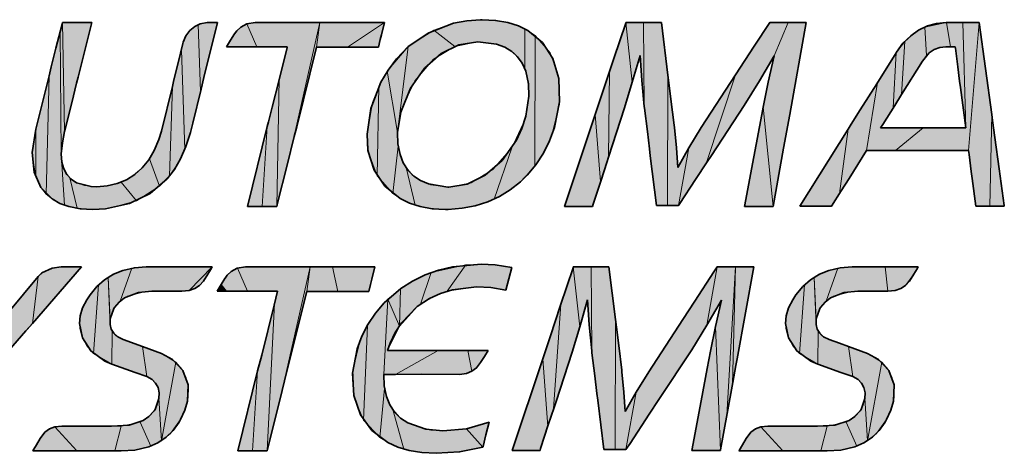
# Model space of a CAD drawing. Units: millimetres. Extents: x 0 to 420, y 0 to 297.
# Drawn here: x 261 to 287, y 26 to 37 of the extents above; entities that cross this region are included whole.
import ezdxf

# ---------------------------------------------------------------- set-up
doc = ezdxf.new("R2010")
doc.units = ezdxf.units.MM
doc.header["$MEASUREMENT"] = 0
doc.layers.add('Calque 1', color=7, linetype='Continuous', lineweight=0)

msp = doc.modelspace()

# ---------------------------------------------------------------- hatches: boundary and pattern name
at = {"layer": 'Calque 1', "transparency": 33554687}
for color, points in [(1, [(262.622, 37.2), (262.682, 34.322), (262.622, 34.029), (262.594, 33.736), (262.562, 36.957)]), (1, [(263.01, 37.2), (263.398, 37.2), (263.038, 35.761), (262.989, 35.556), (262.862, 35.045), (262.692, 34.371), (262.682, 34.322), (262.622, 37.2)]), (1, [(265.762, 36.47), (265.857, 33.853), (266.002, 34.297), (266.051, 34.505), (266.266, 35.38), (266.21, 37.155), (266.037, 37.045), (265.899, 36.879), (265.811, 36.682)]), (1, [(266.446, 37.2), (266.58, 37.2), (266.718, 37.2), (266.358, 35.747), (266.266, 35.38), (266.21, 37.155)]), (1, [(267.758, 36.562), (266.958, 36.562), (267.063, 36.735), (267.169, 36.908), (267.229, 36.985), (267.335, 37.084), (267.494, 37.165)]), (1, [(267.494, 37.165), (267.758, 36.562), (268.556, 36.562), (268.552, 36.544), (268.347, 35.719), (268.28, 32.346), (268.295, 32.413), (268.538, 33.383), (268.725, 34.128), (269.416, 37.2), (267.709, 37.2)]), (1, [(268.806, 34.452), (268.725, 34.128), (269.416, 37.2), (269.332, 36.555)]), (1, [(269.596, 36.555), (269.332, 36.555), (269.416, 37.2), (271.12, 37.2), (270.147, 36.555)]), (1, [(270.965, 36.555), (270.147, 36.555), (271.12, 37.2), (271.043, 36.879), (271.004, 36.717)]), (1, [(272.429, 36.999), (272.983, 36.572), (273.583, 36.689), (274.031, 36.64), (274.302, 36.548), (274.521, 36.41), (274.694, 36.223), (274.828, 35.98), (274.828, 37.035), (274.511, 37.165), (274.133, 37.25), (273.699, 37.278), (273.265, 37.246), (272.835, 37.151)]), (1, [(277.46, 34.946), (277.036, 33.648), (277.061, 35.906), (277.456, 37.091), (277.491, 37.2), (277.661, 35.624)]), (1, [(277.961, 37.2), (277.978, 34.981), (277.911, 35.669), (277.869, 36.336), (277.661, 35.624), (277.491, 37.2)]), (1, [(278.43, 37.2), (278.603, 35.814), (278.592, 32.374), (278.299, 32.374), (278.137, 33.68), (278.109, 33.916), (278.052, 34.371), (277.982, 34.95), (277.978, 34.981), (277.961, 37.2)]), (1, [(281.771, 37.2), (281.287, 37.2), (280.98, 36.724), (280.384, 35.818), (279.612, 33.482), (279.749, 33.694), (280.617, 35.013), (281.019, 35.662), (281.404, 36.322)]), (1, [(282.254, 37.2), (281.771, 37.2), (281.404, 36.322), (281.245, 35.624), (281.114, 34.971), (281.376, 32.346), (281.619, 33.69), (281.817, 34.773)]), (1, [(286.381, 37.2), (286.459, 34.421), (285.334, 34.421), (284.611, 33.824), (285.189, 33.824), (286.537, 33.824), (286.812, 37.2)]), (1, [(285.951, 37.2), (286.06, 36.562), (285.937, 36.562), (285.739, 36.534), (285.57, 36.453), (285.429, 36.333), (285.38, 37.084)]), (1, [(286.381, 37.2), (286.459, 34.421), (286.321, 35.489), (286.293, 35.694), (286.205, 36.368), (286.18, 36.562), (286.06, 36.562), (285.951, 37.2)]), (1, [(286.812, 37.2), (287.147, 34.777), (287.101, 32.35), (286.724, 32.35), (286.628, 33.087), (286.6, 33.316), (286.547, 33.74), (286.537, 33.824)]), (1, [(262.41, 32.505), (262.199, 32.671), (262.273, 35.793), (262.343, 36.086), (262.562, 36.957), (262.594, 33.736), (262.675, 32.381)]), (1, [(272.983, 36.572), (272.429, 36.999), (271.752, 36.572), (271.466, 34.297), (271.572, 34.918), (271.921, 35.666), (272.419, 36.234)]), (1, [(274.828, 35.98), (274.909, 35.666), (274.93, 35.257), (274.832, 34.65), (274.486, 33.898), (274.017, 32.54), (274.38, 32.745), (274.708, 32.995), (275.086, 33.405), (275.096, 36.862), (274.828, 37.035)]), (1, [(285.32, 36.181), (284.766, 35.299), (284.85, 36.703), (285.111, 36.932), (285.38, 37.084), (285.429, 36.333)]), (1, [(275.086, 33.405), (275.332, 33.786), (275.527, 34.198), (275.738, 35.034), (275.713, 35.789), (275.495, 36.4), (275.096, 36.862)]), (1, [(284.766, 35.299), (284.547, 34.95), (284.628, 36.41), (284.635, 36.424), (284.85, 36.703)]), (1, [(265.67, 33.472), (265.448, 33.151), (265.525, 35.511), (265.582, 35.736), (265.762, 36.47), (265.857, 33.853)]), (1, [(271.466, 34.297), (271.194, 35.916), (271.752, 36.572)]), (1, [(284.212, 34.421), (285.334, 34.421), (284.611, 33.824), (283.845, 33.824), (284.131, 35.616), (284.628, 36.41), (284.547, 34.95)]), (1, [(271.339, 32.688), (270.926, 33.158), (270.976, 35.511), (271.194, 35.916), (271.466, 34.297), (271.484, 33.934)]), (1, [(276.684, 34.773), (276.825, 33.002), (276.976, 33.465), (277.036, 33.648), (277.061, 35.906), (276.772, 35.038)]), (1, [(262.036, 32.875), (261.92, 33.119), (261.92, 34.389), (262.273, 35.793), (262.199, 32.671)]), (1, [(268.28, 32.346), (267.892, 32.346), (268.03, 34.456), (268.072, 34.615), (268.168, 35.003), (268.347, 35.719)]), (1, [(278.885, 32.374), (278.592, 32.374), (278.603, 35.814), (278.624, 35.641), (278.687, 35.144), (278.769, 34.484), (278.776, 34.428), (278.829, 33.891), (278.864, 33.376), (279.153, 33.895)]), (1, [(280.384, 35.818), (279.481, 34.435), (279.153, 33.895), (278.885, 32.374), (278.91, 32.413), (279.305, 33.016), (279.612, 33.482)]), (1, [(283.132, 32.688), (283.383, 33.087), (283.845, 33.824), (284.131, 35.616), (283.697, 34.929), (283.46, 34.551), (283.358, 34.389)]), (1, [(264.918, 33.602), (265.19, 32.882), (265.448, 33.151), (265.525, 35.511), (265.236, 34.336), (265.225, 34.29), (265.091, 33.913)]), (1, [(270.81, 35.087), (270.976, 35.511), (270.926, 33.158), (270.697, 33.768), (270.662, 34.255)]), (1, [(280.621, 32.346), (280.998, 32.346), (281.376, 32.346), (281.114, 34.971), (281.1, 34.907), (280.868, 33.659)]), (1, [(276.684, 34.773), (276.825, 33.002), (276.627, 32.392), (276.613, 32.346), (276.243, 32.346), (275.876, 32.346)]), (1, [(287.175, 34.576), (287.235, 34.128), (287.348, 33.306), (287.475, 32.367), (287.101, 32.35), (287.147, 34.777)]), (1, [(261.92, 34.389), (261.92, 33.119), (261.828, 33.722)]), (1, [(268.03, 34.456), (267.892, 32.346), (267.504, 32.346)]), (1, [(283.358, 34.389), (283.132, 32.688), (282.921, 32.35), (282.501, 32.35), (282.081, 32.35)]), (1, [(271.614, 32.516), (271.339, 32.688), (271.484, 33.934), (271.565, 33.627), (271.692, 33.373), (271.935, 32.381)]), (1, [(271.692, 33.373), (271.935, 32.381), (272.309, 32.297), (272.732, 32.269), (273.202, 32.3), (273.621, 32.396), (274.017, 32.54), (274.486, 33.898), (273.981, 33.32), (273.413, 32.974), (272.824, 32.858), (272.337, 32.921), (272.08, 33.024), (271.865, 33.175)]), (1, [(262.594, 33.736), (262.675, 32.381), (263.017, 32.297), (262.816, 33.101), (262.692, 33.267), (262.615, 33.475)]), (1, [(264.178, 32.988), (264.58, 32.491), (265.19, 32.882), (264.918, 33.602), (264.703, 33.337), (264.456, 33.136)]), (1, [(262.816, 33.101), (263.017, 32.297), (263.423, 32.269), (263.828, 32.293), (264.58, 32.491), (264.178, 32.988), (263.867, 32.897), (263.532, 32.865), (263.207, 32.9), (262.985, 32.981)]), (1, [(287.101, 32.35), (287.475, 32.367), (287.479, 32.35)]), (254, [(263.13, 30.752), (261.832, 29.252), (261.98, 30.498), (262.11, 30.614), (262.283, 30.699), (262.583, 30.752), (262.594, 30.752), (262.862, 30.752)]), (254, [(264.121, 30.621), (263.832, 30.473), (263.885, 29.362), (263.998, 29.676), (264.149, 29.849), (264.453, 30.716)]), (254, [(264.149, 29.849), (264.453, 30.716), (264.83, 30.748), (265.162, 30.748), (265.702, 30.748), (266.577, 30.748), (265.97, 30.127), (265.779, 30.11), (265.381, 30.11), (264.982, 30.106), (264.827, 30.103), (264.34, 29.976)]), (254, [(265.97, 30.127), (266.577, 30.748), (266.548, 30.702), (266.46, 30.561), (266.344, 30.374), (266.245, 30.258), (266.121, 30.177)]), (254, [(266.809, 30.282), (266.954, 30.11), (267.504, 30.11), (267.24, 30.713), (267.081, 30.632), (266.975, 30.533), (266.915, 30.452)]), (254, [(267.24, 30.713), (267.504, 30.11), (268.302, 30.11), (268.224, 29.792), (268.023, 25.894), (268.086, 26.151), (268.393, 27.376), (269.162, 30.748), (267.455, 30.748)]), (254, [(268.549, 28), (268.393, 27.376), (269.162, 30.748), (269.074, 30.103)]), (254, [(269.342, 30.103), (269.074, 30.103), (269.162, 30.748), (269.748, 30.748), (269.893, 30.103)]), (254, [(270.701, 30.748), (270.866, 30.748), (270.789, 30.427), (270.746, 30.251), (270.708, 30.103), (269.893, 30.103), (269.748, 30.748)]), (254, [(272.408, 29.961), (272.069, 29.764), (272.355, 30.6), (273.269, 30.805), (272.775, 30.106)]), (254, [(272.775, 30.106), (273.547, 30.222), (273.932, 30.205), (274.324, 30.134), (274.405, 30.434), (274.486, 30.734), (274.045, 30.805), (273.671, 30.822), (273.269, 30.805)]), (254, [(276.105, 30.752), (276.098, 30.73), (275.78, 29.767), (275.583, 26.998), (275.65, 27.196), (276.073, 28.497), (276.274, 29.171)]), (254, [(276.574, 30.752), (276.592, 28.533), (276.525, 29.221), (276.479, 29.884), (276.274, 29.171), (276.105, 30.752)]), (254, [(277.043, 30.752), (277.216, 29.365), (277.206, 25.926), (276.913, 25.926), (276.751, 27.227), (276.726, 27.45), (276.67, 27.908), (276.595, 28.497), (276.592, 28.533), (276.574, 30.752)]), (254, [(279.901, 30.752), (279.379, 29.951), (278.998, 29.365), (278.095, 27.982), (277.767, 27.446), (277.495, 25.926), (277.576, 26.046), (278.052, 26.772), (278.363, 27.245), (279.231, 28.564), (279.633, 29.214)]), (254, [(280.014, 29.873), (279.633, 29.214), (279.901, 30.752), (280.384, 30.752), (280.158, 26.836), (279.993, 25.912), (279.989, 25.897), (279.859, 29.175)]), (254, [(280.158, 26.836), (280.384, 30.752), (280.307, 27.654)]), (254, [(280.388, 28.102), (280.307, 27.654), (280.384, 30.752), (280.868, 30.752), (280.43, 28.325)]), (254, [(282.751, 30.621), (282.462, 30.473), (282.512, 29.362), (282.624, 29.676), (282.776, 29.849), (283.083, 30.716)]), (254, [(282.776, 29.849), (283.083, 30.716), (283.46, 30.748), (283.792, 30.748), (284.332, 30.748), (284.409, 30.11), (284.011, 30.11), (283.612, 30.106), (283.457, 30.103), (282.967, 29.976)]), (254, [(285.207, 30.748), (284.332, 30.748), (284.409, 30.11), (284.6, 30.127), (284.752, 30.177), (284.875, 30.258), (285.09, 30.561), (285.189, 30.72)]), (254, [(260.586, 28.794), (261.165, 28.487), (261.624, 29.016), (261.832, 29.252), (261.98, 30.498), (261.214, 29.559), (260.914, 29.214)]), (254, [(263.931, 28.18), (263.941, 29.048), (263.888, 29.192), (263.832, 30.473), (263.578, 30.272), (263.444, 28.466)]), (254, [(263.832, 30.473), (263.888, 29.192), (263.885, 29.362)]), (254, [(271.988, 29.7), (271.515, 29.189), (271.547, 30.173), (271.554, 30.18), (271.939, 30.417), (272.355, 30.6), (272.069, 29.764)]), (254, [(282.561, 28.18), (282.571, 29.048), (282.515, 29.192), (282.462, 30.473), (282.205, 30.272), (282.074, 28.466)]), (254, [(282.462, 30.473), (282.515, 29.192), (282.512, 29.362)]), (254, [(285.09, 30.561), (284.875, 30.258), (284.974, 30.374)]), (254, [(263.08, 29.365), (263.137, 29.619), (263.264, 29.877), (263.345, 30), (263.578, 30.272), (263.444, 28.466), (263.267, 28.667), (263.148, 28.889), (263.084, 29.122)]), (254, [(266.809, 30.282), (266.954, 30.11), (266.704, 30.11)]), (254, [(271.515, 29.189), (271.209, 29.894), (271.547, 30.173)]), (254, [(281.711, 29.365), (281.767, 29.619), (281.894, 29.877), (281.975, 30), (282.205, 30.272), (282.074, 28.466), (281.898, 28.667), (281.774, 28.889), (281.714, 29.122)]), (254, [(271, 26.243), (270.57, 26.702), (270.672, 29.203), (270.916, 29.57), (271.209, 29.894), (271.103, 27.908), (271.127, 27.538)]), (254, [(271.205, 28.543), (272.535, 28.543), (271.413, 27.912), (271.103, 27.908), (271.209, 29.894), (271.515, 29.189)]), (254, [(268.023, 25.894), (267.638, 25.894), (267.776, 28.003), (267.906, 28.515), (268.224, 29.792)]), (254, [(275.297, 28.325), (275.435, 26.539), (275.583, 26.998), (275.78, 29.767), (275.505, 28.942), (275.354, 28.494)]), (254, [(277.495, 25.926), (277.206, 25.926), (277.216, 29.365), (277.248, 29.111), (277.308, 28.624), (277.386, 28.011), (277.389, 27.979), (277.442, 27.443), (277.477, 26.928), (277.767, 27.446)]), (254, [(270.482, 28.811), (270.672, 29.203), (270.57, 26.702), (270.327, 27.301), (270.288, 28.021)]), (254, [(279.234, 25.897), (279.612, 25.897), (279.989, 25.897), (279.859, 29.175), (279.728, 28.522), (279.668, 28.215), (279.481, 27.21)]), (254, [(264.541, 27.965), (264.851, 27.855), (264.735, 28.649), (264.231, 28.833), (264.054, 28.924), (263.941, 29.048), (263.931, 28.18)]), (254, [(283.168, 27.965), (283.478, 27.855), (283.365, 28.649), (283.076, 28.751), (282.861, 28.833), (282.681, 28.924), (282.571, 29.048), (282.561, 28.18)]), (254, [(265.236, 28.466), (264.735, 28.649), (264.851, 27.855), (265.014, 27.757), (265.116, 27.63), (265.169, 27.474), (265.172, 27.291), (265.236, 26.158), (265.621, 28.233)]), (254, [(283.866, 28.466), (283.365, 28.649), (283.478, 27.855), (283.644, 27.757), (283.746, 27.63), (283.799, 27.474), (283.799, 27.291), (283.866, 26.158), (284.251, 28.233)]), (254, [(273.431, 27.993), (273.325, 28.543), (272.535, 28.543), (271.413, 27.912), (272.101, 27.915), (273.103, 27.912), (273.283, 27.933)]), (254, [(273.861, 28.543), (273.759, 28.384), (273.657, 28.222), (273.554, 28.088), (273.431, 27.993), (273.325, 28.543)]), (254, [(275.297, 28.325), (275.435, 26.539), (275.237, 25.936), (275.227, 25.897), (274.856, 25.897), (274.489, 25.897)]), (254, [(265.236, 26.158), (265.621, 28.233), (265.783, 28.042), (265.892, 27.82), (265.949, 27.573), (265.945, 27.305), (265.878, 27.019), (265.74, 26.716), (265.472, 26.352)]), (254, [(283.866, 26.158), (284.251, 28.233), (284.413, 28.042), (284.522, 27.82), (284.575, 27.573), (284.572, 27.305), (284.508, 27.019), (284.371, 26.716), (284.103, 26.352)]), (254, [(267.776, 28.003), (267.638, 25.894), (267.25, 25.894)]), (254, [(265.172, 27.291), (265.236, 26.158), (264.954, 26.017), (264.675, 26.652), (264.876, 26.772), (265.049, 26.949), (265.12, 27.09)]), (254, [(271.29, 26.07), (271, 26.243), (271.127, 27.538), (271.209, 27.231), (271.339, 26.98), (271.632, 25.94)]), (254, [(283.799, 27.291), (283.866, 26.158), (283.584, 26.017), (283.305, 26.652), (283.503, 26.772), (283.676, 26.949), (283.75, 27.09)]), (254, [(271.339, 26.98), (271.632, 25.94), (272.03, 25.855), (272.489, 25.827), (273.106, 25.862), (273.717, 25.986), (273.286, 26.476), (272.665, 26.423), (272.344, 26.441), (271.741, 26.624), (271.515, 26.779)]), (254, [(263.006, 25.89), (262.421, 26.525), (262.266, 26.462), (262.139, 26.36), (262.033, 26.218), (261.937, 26.053), (261.856, 25.912), (261.842, 25.89)]), (254, [(264.171, 26.547), (264.008, 25.89), (263.006, 25.89), (262.421, 26.525), (262.611, 26.547), (263.264, 26.547), (263.917, 26.547)]), (254, [(264.008, 25.89), (264.171, 26.547), (264.675, 26.652), (264.954, 26.017), (264.604, 25.922), (264.171, 25.89)]), (254, [(273.717, 25.986), (273.286, 26.476), (273.883, 26.649), (273.801, 26.317)]), (254, [(281.637, 25.89), (281.051, 26.525), (280.892, 26.462), (280.769, 26.36), (280.663, 26.218), (280.568, 26.053), (280.472, 25.89)]), (254, [(282.801, 26.547), (282.638, 25.89), (281.637, 25.89), (281.051, 26.525), (281.241, 26.547), (281.894, 26.547), (282.547, 26.547)]), (254, [(282.638, 25.89), (282.801, 26.547), (283.305, 26.652), (283.584, 26.017), (283.235, 25.922), (282.801, 25.89)])]:
    msp.add_hatch(color=color, dxfattribs=at).paths.add_polyline_path(points)

# ---------------------------------------------------------------- linework, layer by layer
at = {"layer": 'Calque 1', "color": 1, "lineweight": 35}
for points in [[(261.92, 34.389), (262.273, 35.793), (262.329, 36.029), (262.453, 36.523), (262.615, 37.162), (262.622, 37.2)], [(262.622, 37.2), (263.01, 37.2), (263.398, 37.2)], [(263.398, 37.2), (263.038, 35.761), (262.999, 35.599), (262.872, 35.084), (262.696, 34.385), (262.682, 34.322)], [(265.811, 36.682), (265.882, 36.848), (265.984, 36.992), (266.114, 37.102), (266.263, 37.172), (266.446, 37.2)], [(266.718, 37.2), (266.358, 35.747), (266.284, 35.447), (266.061, 34.548), (266.002, 34.297)], [(266.446, 37.2), (266.58, 37.2), (266.718, 37.2)], [(267.169, 36.908), (267.229, 36.985), (267.335, 37.084), (267.49, 37.165), (267.709, 37.2)], [(267.709, 37.2), (269.416, 37.2), (271.12, 37.2)], [(271.12, 37.2), (271.043, 36.879), (271.011, 36.752), (270.965, 36.555)], [(271.752, 36.572), (272.292, 36.932), (272.948, 37.183), (273.297, 37.25), (273.657, 37.278), (273.699, 37.278)], [(273.699, 37.278), (274.055, 37.257), (274.376, 37.2), (274.655, 37.112), (274.902, 36.992), (275.294, 36.675), (275.569, 36.255), (275.724, 35.729), (275.745, 35.112), (275.611, 34.428), (275.481, 34.082), (275.315, 33.75), (275.114, 33.443), (274.884, 33.168), (274.708, 32.995)], [(275.876, 32.346), (276.684, 34.773), (276.754, 34.985), (276.906, 35.433), (277.178, 36.251), (277.488, 37.183), (277.491, 37.2)], [(277.491, 37.2), (277.961, 37.2), (278.43, 37.2)], [(278.43, 37.2), (278.603, 35.814), (278.62, 35.68), (278.68, 35.179), (278.769, 34.495), (278.776, 34.428)], [(279.481, 34.435), (280.384, 35.818), (280.882, 36.58), (281.287, 37.2)], [(281.287, 37.2), (281.771, 37.2), (282.254, 37.2)], [(282.254, 37.2), (281.817, 34.773), (281.654, 33.881), (281.376, 32.346)], [(284.635, 36.424), (284.805, 36.654), (285.009, 36.855), (285.217, 37.003), (285.454, 37.112), (285.69, 37.176), (285.944, 37.2), (285.951, 37.2)], [(285.951, 37.2), (286.381, 37.2), (286.812, 37.2)], [(286.812, 37.2), (287.147, 34.777), (287.168, 34.618), (287.228, 34.167), (287.341, 33.341), (287.475, 32.374), (287.479, 32.35)], [(266.958, 36.562), (267.063, 36.735), (267.166, 36.901), (267.169, 36.908)], [(265.236, 34.336), (265.525, 35.511), (265.568, 35.691), (265.67, 36.107), (265.804, 36.647), (265.811, 36.682)], [(273.583, 36.689), (273.089, 36.611), (272.616, 36.382), (272.175, 35.997), (271.805, 35.468), (271.551, 34.837), (271.466, 34.297)], [(274.93, 35.257), (274.92, 35.588), (274.849, 35.916), (274.757, 36.131), (274.634, 36.301), (274.482, 36.442), (274.302, 36.548), (274.08, 36.629), (273.583, 36.689)], [(268.556, 36.562), (267.758, 36.562), (266.958, 36.562)], [(267.504, 32.346), (268.03, 34.456), (268.062, 34.579), (268.161, 34.967), (268.34, 35.687), (268.552, 36.541), (268.556, 36.562)], [(269.332, 36.555), (268.806, 34.452), (268.739, 34.191), (268.552, 33.44), (268.298, 32.431), (268.28, 32.346)], [(270.965, 36.555), (270.147, 36.555), (269.688, 36.555), (269.332, 36.555)], [(270.662, 34.255), (270.764, 34.932), (271.029, 35.624), (271.216, 35.948), (271.441, 36.248), (271.752, 36.572)], [(282.081, 32.35), (283.358, 34.389), (283.439, 34.516), (283.676, 34.893), (284.113, 35.588), (284.625, 36.403), (284.635, 36.424)], [(285.937, 36.562), (285.775, 36.544), (285.63, 36.488), (285.5, 36.4), (285.32, 36.181)], [(286.18, 36.562), (286.06, 36.562), (285.937, 36.562)], [(286.459, 34.421), (286.321, 35.489), (286.3, 35.652), (286.251, 36.029), (286.187, 36.527), (286.18, 36.562)], [(277.869, 36.336), (277.661, 35.624), (277.46, 34.946)], [(277.978, 34.981), (277.911, 35.669), (277.869, 36.336)], [(281.404, 36.322), (281.019, 35.662), (280.617, 35.013)], [(281.114, 34.971), (281.245, 35.624), (281.404, 36.322)], [(285.32, 36.181), (284.766, 35.299), (284.586, 35.013), (284.272, 34.512), (284.212, 34.421)], [(272.824, 32.858), (273.308, 32.935), (273.78, 33.168), (274.225, 33.56), (274.602, 34.096), (274.747, 34.406), (274.853, 34.731), (274.93, 35.257)], [(277.46, 34.946), (277.036, 33.648), (276.987, 33.503), (276.839, 33.038), (276.631, 32.403), (276.613, 32.346)], [(278.299, 32.374), (278.137, 33.68), (278.116, 33.867), (278.059, 34.329), (277.982, 34.939), (277.978, 34.981)], [(280.617, 35.013), (279.749, 33.694), (279.64, 33.524), (279.329, 33.055), (278.917, 32.427), (278.885, 32.374)], [(280.621, 32.346), (280.868, 33.659), (281.076, 34.773), (281.114, 34.971)], [(263.423, 32.269), (263.088, 32.286), (262.795, 32.343), (262.555, 32.427), (262.354, 32.544), (262.054, 32.847), (261.878, 33.249), (261.828, 33.768), (261.92, 34.389)], [(262.682, 34.322), (262.622, 34.029), (262.594, 33.736)], [(266.002, 34.297), (265.885, 33.93), (265.744, 33.606), (265.578, 33.323), (265.384, 33.076), (264.936, 32.685), (264.393, 32.42), (263.758, 32.283), (263.423, 32.269)], [(263.532, 32.865), (263.804, 32.886), (264.072, 32.949), (264.312, 33.052), (264.534, 33.193), (264.728, 33.366), (264.904, 33.577), (265.049, 33.824), (265.169, 34.11), (265.236, 34.336)], [(271.466, 34.297), (271.477, 34.001), (271.533, 33.722), (271.618, 33.496), (271.745, 33.299), (271.893, 33.147), (272.069, 33.027), (272.281, 32.939), (272.796, 32.858), (272.824, 32.858)], [(278.776, 34.428), (278.829, 33.891), (278.864, 33.376)], [(278.864, 33.376), (279.153, 33.895), (279.481, 34.435)], [(284.212, 34.421), (285.334, 34.421), (286.459, 34.421)], [(272.732, 32.269), (272.383, 32.286), (272.066, 32.343), (271.787, 32.434), (271.537, 32.554), (271.134, 32.879), (270.849, 33.306), (270.686, 33.821), (270.662, 34.255)], [(283.845, 33.824), (283.383, 33.087), (283.175, 32.755), (282.921, 32.35)], [(286.537, 33.824), (285.189, 33.824), (284.713, 33.824), (283.968, 33.824), (283.845, 33.824)], [(286.724, 32.35), (286.628, 33.087), (286.607, 33.27), (286.547, 33.715), (286.537, 33.824)], [(262.594, 33.736), (262.608, 33.517), (262.657, 33.337), (262.738, 33.189), (262.851, 33.069), (262.996, 32.974), (263.38, 32.872), (263.532, 32.865)], [(274.708, 32.995), (274.443, 32.787), (274.154, 32.611), (273.847, 32.47), (273.516, 32.364), (273.17, 32.297), (272.807, 32.269), (272.732, 32.269)], [(268.28, 32.346), (267.892, 32.346), (267.504, 32.346)], [(276.613, 32.346), (276.243, 32.346), (275.876, 32.346)], [(278.885, 32.374), (278.592, 32.374), (278.299, 32.374)], [(281.376, 32.346), (280.998, 32.346), (280.621, 32.346)], [(282.921, 32.35), (282.501, 32.35), (282.081, 32.35)], [(287.479, 32.35), (287.101, 32.35), (286.724, 32.35)]]:
    msp.add_lwpolyline(points, dxfattribs=at)
at = {"layer": 'Calque 1'}
for points in [[(262.622, 37.2), (262.682, 34.322), (262.622, 34.029), (262.594, 33.736), (262.562, 36.957)], [(263.01, 37.2), (263.398, 37.2), (263.038, 35.761), (262.989, 35.556), (262.862, 35.045), (262.692, 34.371), (262.682, 34.322), (262.622, 37.2)], [(265.762, 36.47), (265.857, 33.853), (266.002, 34.297), (266.051, 34.505), (266.266, 35.38), (266.21, 37.155), (266.037, 37.045), (265.899, 36.879), (265.811, 36.682)], [(266.446, 37.2), (266.58, 37.2), (266.718, 37.2), (266.358, 35.747), (266.266, 35.38), (266.21, 37.155)], [(267.758, 36.562), (266.958, 36.562), (267.063, 36.735), (267.169, 36.908), (267.229, 36.985), (267.335, 37.084), (267.494, 37.165)], [(267.494, 37.165), (267.758, 36.562), (268.556, 36.562), (268.552, 36.544), (268.347, 35.719), (268.28, 32.346), (268.295, 32.413), (268.538, 33.383), (268.725, 34.128), (269.416, 37.2), (267.709, 37.2)], [(268.806, 34.452), (268.725, 34.128), (269.416, 37.2), (269.332, 36.555)], [(269.596, 36.555), (269.332, 36.555), (269.416, 37.2), (271.12, 37.2), (270.147, 36.555)], [(270.965, 36.555), (270.147, 36.555), (271.12, 37.2), (271.043, 36.879), (271.004, 36.717)], [(272.429, 36.999), (272.983, 36.572), (273.583, 36.689), (274.031, 36.64), (274.302, 36.548), (274.521, 36.41), (274.694, 36.223), (274.828, 35.98), (274.828, 37.035), (274.511, 37.165), (274.133, 37.25), (273.699, 37.278), (273.265, 37.246), (272.835, 37.151)], [(277.46, 34.946), (277.036, 33.648), (277.061, 35.906), (277.456, 37.091), (277.491, 37.2), (277.661, 35.624)], [(277.961, 37.2), (277.978, 34.981), (277.911, 35.669), (277.869, 36.336), (277.661, 35.624), (277.491, 37.2)], [(278.43, 37.2), (278.603, 35.814), (278.592, 32.374), (278.299, 32.374), (278.137, 33.68), (278.109, 33.916), (278.052, 34.371), (277.982, 34.95), (277.978, 34.981), (277.961, 37.2)], [(281.771, 37.2), (281.287, 37.2), (280.98, 36.724), (280.384, 35.818), (279.612, 33.482), (279.749, 33.694), (280.617, 35.013), (281.019, 35.662), (281.404, 36.322)], [(282.254, 37.2), (281.771, 37.2), (281.404, 36.322), (281.245, 35.624), (281.114, 34.971), (281.376, 32.346), (281.619, 33.69), (281.817, 34.773)], [(286.381, 37.2), (286.459, 34.421), (285.334, 34.421), (284.611, 33.824), (285.189, 33.824), (286.537, 33.824), (286.812, 37.2)], [(285.951, 37.2), (286.06, 36.562), (285.937, 36.562), (285.739, 36.534), (285.57, 36.453), (285.429, 36.333), (285.38, 37.084)], [(286.381, 37.2), (286.459, 34.421), (286.321, 35.489), (286.293, 35.694), (286.205, 36.368), (286.18, 36.562), (286.06, 36.562), (285.951, 37.2)], [(286.812, 37.2), (287.147, 34.777), (287.101, 32.35), (286.724, 32.35), (286.628, 33.087), (286.6, 33.316), (286.547, 33.74), (286.537, 33.824)], [(262.41, 32.505), (262.199, 32.671), (262.273, 35.793), (262.343, 36.086), (262.562, 36.957), (262.594, 33.736), (262.675, 32.381)], [(272.983, 36.572), (272.429, 36.999), (271.752, 36.572), (271.466, 34.297), (271.572, 34.918), (271.921, 35.666), (272.419, 36.234)], [(274.828, 35.98), (274.909, 35.666), (274.93, 35.257), (274.832, 34.65), (274.486, 33.898), (274.017, 32.54), (274.38, 32.745), (274.708, 32.995), (275.086, 33.405), (275.096, 36.862), (274.828, 37.035)], [(285.32, 36.181), (284.766, 35.299), (284.85, 36.703), (285.111, 36.932), (285.38, 37.084), (285.429, 36.333)], [(275.086, 33.405), (275.332, 33.786), (275.527, 34.198), (275.738, 35.034), (275.713, 35.789), (275.495, 36.4), (275.096, 36.862)], [(284.766, 35.299), (284.547, 34.95), (284.628, 36.41), (284.635, 36.424), (284.85, 36.703)], [(265.67, 33.472), (265.448, 33.151), (265.525, 35.511), (265.582, 35.736), (265.762, 36.47), (265.857, 33.853)], [(271.466, 34.297), (271.194, 35.916), (271.752, 36.572)], [(284.212, 34.421), (285.334, 34.421), (284.611, 33.824), (283.845, 33.824), (284.131, 35.616), (284.628, 36.41), (284.547, 34.95)], [(271.339, 32.688), (270.926, 33.158), (270.976, 35.511), (271.194, 35.916), (271.466, 34.297), (271.484, 33.934)], [(276.684, 34.773), (276.825, 33.002), (276.976, 33.465), (277.036, 33.648), (277.061, 35.906), (276.772, 35.038)], [(262.036, 32.875), (261.92, 33.119), (261.92, 34.389), (262.273, 35.793), (262.199, 32.671)], [(268.28, 32.346), (267.892, 32.346), (268.03, 34.456), (268.072, 34.615), (268.168, 35.003), (268.347, 35.719)], [(278.885, 32.374), (278.592, 32.374), (278.603, 35.814), (278.624, 35.641), (278.687, 35.144), (278.769, 34.484), (278.776, 34.428), (278.829, 33.891), (278.864, 33.376), (279.153, 33.895)], [(280.384, 35.818), (279.481, 34.435), (279.153, 33.895), (278.885, 32.374), (278.91, 32.413), (279.305, 33.016), (279.612, 33.482)], [(283.132, 32.688), (283.383, 33.087), (283.845, 33.824), (284.131, 35.616), (283.697, 34.929), (283.46, 34.551), (283.358, 34.389)], [(264.918, 33.602), (265.19, 32.882), (265.448, 33.151), (265.525, 35.511), (265.236, 34.336), (265.225, 34.29), (265.091, 33.913)], [(270.81, 35.087), (270.976, 35.511), (270.926, 33.158), (270.697, 33.768), (270.662, 34.255)], [(280.621, 32.346), (280.998, 32.346), (281.376, 32.346), (281.114, 34.971), (281.1, 34.907), (280.868, 33.659)], [(276.684, 34.773), (276.825, 33.002), (276.627, 32.392), (276.613, 32.346), (276.243, 32.346), (275.876, 32.346)], [(287.175, 34.576), (287.235, 34.128), (287.348, 33.306), (287.475, 32.367), (287.101, 32.35), (287.147, 34.777)], [(261.92, 34.389), (261.92, 33.119), (261.828, 33.722)], [(268.03, 34.456), (267.892, 32.346), (267.504, 32.346)], [(283.358, 34.389), (283.132, 32.688), (282.921, 32.35), (282.501, 32.35), (282.081, 32.35)], [(271.614, 32.516), (271.339, 32.688), (271.484, 33.934), (271.565, 33.627), (271.692, 33.373), (271.935, 32.381)], [(271.692, 33.373), (271.935, 32.381), (272.309, 32.297), (272.732, 32.269), (273.202, 32.3), (273.621, 32.396), (274.017, 32.54), (274.486, 33.898), (273.981, 33.32), (273.413, 32.974), (272.824, 32.858), (272.337, 32.921), (272.08, 33.024), (271.865, 33.175)], [(262.594, 33.736), (262.675, 32.381), (263.017, 32.297), (262.816, 33.101), (262.692, 33.267), (262.615, 33.475)], [(264.178, 32.988), (264.58, 32.491), (265.19, 32.882), (264.918, 33.602), (264.703, 33.337), (264.456, 33.136)], [(262.816, 33.101), (263.017, 32.297), (263.423, 32.269), (263.828, 32.293), (264.58, 32.491), (264.178, 32.988), (263.867, 32.897), (263.532, 32.865), (263.207, 32.9), (262.985, 32.981)], [(287.101, 32.35), (287.475, 32.367), (287.479, 32.35)], [(263.13, 30.752), (261.832, 29.252), (261.98, 30.498), (262.11, 30.614), (262.283, 30.699), (262.583, 30.752), (262.594, 30.752), (262.862, 30.752)], [(264.121, 30.621), (263.832, 30.473), (263.885, 29.362), (263.998, 29.676), (264.149, 29.849), (264.453, 30.716)], [(264.149, 29.849), (264.453, 30.716), (264.83, 30.748), (265.162, 30.748), (265.702, 30.748), (266.577, 30.748), (265.97, 30.127), (265.779, 30.11), (265.381, 30.11), (264.982, 30.106), (264.827, 30.103), (264.34, 29.976)], [(265.97, 30.127), (266.577, 30.748), (266.548, 30.702), (266.46, 30.561), (266.344, 30.374), (266.245, 30.258), (266.121, 30.177)], [(266.809, 30.282), (266.954, 30.11), (267.504, 30.11), (267.24, 30.713), (267.081, 30.632), (266.975, 30.533), (266.915, 30.452)], [(267.24, 30.713), (267.504, 30.11), (268.302, 30.11), (268.224, 29.792), (268.023, 25.894), (268.086, 26.151), (268.393, 27.376), (269.162, 30.748), (267.455, 30.748)], [(268.549, 28), (268.393, 27.376), (269.162, 30.748), (269.074, 30.103)], [(269.342, 30.103), (269.074, 30.103), (269.162, 30.748), (269.748, 30.748), (269.893, 30.103)], [(270.701, 30.748), (270.866, 30.748), (270.789, 30.427), (270.746, 30.251), (270.708, 30.103), (269.893, 30.103), (269.748, 30.748)], [(272.408, 29.961), (272.069, 29.764), (272.355, 30.6), (273.269, 30.805), (272.775, 30.106)], [(272.775, 30.106), (273.547, 30.222), (273.932, 30.205), (274.324, 30.134), (274.405, 30.434), (274.486, 30.734), (274.045, 30.805), (273.671, 30.822), (273.269, 30.805)], [(276.105, 30.752), (276.098, 30.73), (275.78, 29.767), (275.583, 26.998), (275.65, 27.196), (276.073, 28.497), (276.274, 29.171)], [(276.574, 30.752), (276.592, 28.533), (276.525, 29.221), (276.479, 29.884), (276.274, 29.171), (276.105, 30.752)], [(277.043, 30.752), (277.216, 29.365), (277.206, 25.926), (276.913, 25.926), (276.751, 27.227), (276.726, 27.45), (276.67, 27.908), (276.595, 28.497), (276.592, 28.533), (276.574, 30.752)], [(279.901, 30.752), (279.379, 29.951), (278.998, 29.365), (278.095, 27.982), (277.767, 27.446), (277.495, 25.926), (277.576, 26.046), (278.052, 26.772), (278.363, 27.245), (279.231, 28.564), (279.633, 29.214)], [(280.014, 29.873), (279.633, 29.214), (279.901, 30.752), (280.384, 30.752), (280.158, 26.836), (279.993, 25.912), (279.989, 25.897), (279.859, 29.175)], [(280.158, 26.836), (280.384, 30.752), (280.307, 27.654)], [(280.388, 28.102), (280.307, 27.654), (280.384, 30.752), (280.868, 30.752), (280.43, 28.325)], [(282.751, 30.621), (282.462, 30.473), (282.512, 29.362), (282.624, 29.676), (282.776, 29.849), (283.083, 30.716)], [(282.776, 29.849), (283.083, 30.716), (283.46, 30.748), (283.792, 30.748), (284.332, 30.748), (284.409, 30.11), (284.011, 30.11), (283.612, 30.106), (283.457, 30.103), (282.967, 29.976)], [(285.207, 30.748), (284.332, 30.748), (284.409, 30.11), (284.6, 30.127), (284.752, 30.177), (284.875, 30.258), (285.09, 30.561), (285.189, 30.72)], [(260.586, 28.794), (261.165, 28.487), (261.624, 29.016), (261.832, 29.252), (261.98, 30.498), (261.214, 29.559), (260.914, 29.214)], [(263.931, 28.18), (263.941, 29.048), (263.888, 29.192), (263.832, 30.473), (263.578, 30.272), (263.444, 28.466)], [(263.832, 30.473), (263.888, 29.192), (263.885, 29.362)], [(271.988, 29.7), (271.515, 29.189), (271.547, 30.173), (271.554, 30.18), (271.939, 30.417), (272.355, 30.6), (272.069, 29.764)], [(282.561, 28.18), (282.571, 29.048), (282.515, 29.192), (282.462, 30.473), (282.205, 30.272), (282.074, 28.466)], [(282.462, 30.473), (282.515, 29.192), (282.512, 29.362)], [(285.09, 30.561), (284.875, 30.258), (284.974, 30.374)], [(263.08, 29.365), (263.137, 29.619), (263.264, 29.877), (263.345, 30), (263.578, 30.272), (263.444, 28.466), (263.267, 28.667), (263.148, 28.889), (263.084, 29.122)], [(266.809, 30.282), (266.954, 30.11), (266.704, 30.11)], [(271.515, 29.189), (271.209, 29.894), (271.547, 30.173)], [(281.711, 29.365), (281.767, 29.619), (281.894, 29.877), (281.975, 30), (282.205, 30.272), (282.074, 28.466), (281.898, 28.667), (281.774, 28.889), (281.714, 29.122)], [(271, 26.243), (270.57, 26.702), (270.672, 29.203), (270.916, 29.57), (271.209, 29.894), (271.103, 27.908), (271.127, 27.538)], [(271.205, 28.543), (272.535, 28.543), (271.413, 27.912), (271.103, 27.908), (271.209, 29.894), (271.515, 29.189)], [(268.023, 25.894), (267.638, 25.894), (267.776, 28.003), (267.906, 28.515), (268.224, 29.792)], [(275.297, 28.325), (275.435, 26.539), (275.583, 26.998), (275.78, 29.767), (275.505, 28.942), (275.354, 28.494)], [(277.495, 25.926), (277.206, 25.926), (277.216, 29.365), (277.248, 29.111), (277.308, 28.624), (277.386, 28.011), (277.389, 27.979), (277.442, 27.443), (277.477, 26.928), (277.767, 27.446)], [(270.482, 28.811), (270.672, 29.203), (270.57, 26.702), (270.327, 27.301), (270.288, 28.021)], [(279.234, 25.897), (279.612, 25.897), (279.989, 25.897), (279.859, 29.175), (279.728, 28.522), (279.668, 28.215), (279.481, 27.21)], [(264.541, 27.965), (264.851, 27.855), (264.735, 28.649), (264.231, 28.833), (264.054, 28.924), (263.941, 29.048), (263.931, 28.18)], [(283.168, 27.965), (283.478, 27.855), (283.365, 28.649), (283.076, 28.751), (282.861, 28.833), (282.681, 28.924), (282.571, 29.048), (282.561, 28.18)], [(265.236, 28.466), (264.735, 28.649), (264.851, 27.855), (265.014, 27.757), (265.116, 27.63), (265.169, 27.474), (265.172, 27.291), (265.236, 26.158), (265.621, 28.233)], [(283.866, 28.466), (283.365, 28.649), (283.478, 27.855), (283.644, 27.757), (283.746, 27.63), (283.799, 27.474), (283.799, 27.291), (283.866, 26.158), (284.251, 28.233)], [(273.431, 27.993), (273.325, 28.543), (272.535, 28.543), (271.413, 27.912), (272.101, 27.915), (273.103, 27.912), (273.283, 27.933)], [(273.861, 28.543), (273.759, 28.384), (273.657, 28.222), (273.554, 28.088), (273.431, 27.993), (273.325, 28.543)], [(275.297, 28.325), (275.435, 26.539), (275.237, 25.936), (275.227, 25.897), (274.856, 25.897), (274.489, 25.897)], [(265.236, 26.158), (265.621, 28.233), (265.783, 28.042), (265.892, 27.82), (265.949, 27.573), (265.945, 27.305), (265.878, 27.019), (265.74, 26.716), (265.472, 26.352)], [(283.866, 26.158), (284.251, 28.233), (284.413, 28.042), (284.522, 27.82), (284.575, 27.573), (284.572, 27.305), (284.508, 27.019), (284.371, 26.716), (284.103, 26.352)], [(267.776, 28.003), (267.638, 25.894), (267.25, 25.894)], [(265.172, 27.291), (265.236, 26.158), (264.954, 26.017), (264.675, 26.652), (264.876, 26.772), (265.049, 26.949), (265.12, 27.09)], [(271.29, 26.07), (271, 26.243), (271.127, 27.538), (271.209, 27.231), (271.339, 26.98), (271.632, 25.94)], [(283.799, 27.291), (283.866, 26.158), (283.584, 26.017), (283.305, 26.652), (283.503, 26.772), (283.676, 26.949), (283.75, 27.09)], [(271.339, 26.98), (271.632, 25.94), (272.03, 25.855), (272.489, 25.827), (273.106, 25.862), (273.717, 25.986), (273.286, 26.476), (272.665, 26.423), (272.344, 26.441), (271.741, 26.624), (271.515, 26.779)], [(263.006, 25.89), (262.421, 26.525), (262.266, 26.462), (262.139, 26.36), (262.033, 26.218), (261.937, 26.053), (261.856, 25.912), (261.842, 25.89)], [(264.171, 26.547), (264.008, 25.89), (263.006, 25.89), (262.421, 26.525), (262.611, 26.547), (263.264, 26.547), (263.917, 26.547)], [(264.008, 25.89), (264.171, 26.547), (264.675, 26.652), (264.954, 26.017), (264.604, 25.922), (264.171, 25.89)], [(273.717, 25.986), (273.286, 26.476), (273.883, 26.649), (273.801, 26.317)], [(281.637, 25.89), (281.051, 26.525), (280.892, 26.462), (280.769, 26.36), (280.663, 26.218), (280.568, 26.053), (280.472, 25.89)], [(282.801, 26.547), (282.638, 25.89), (281.637, 25.89), (281.051, 26.525), (281.241, 26.547), (281.894, 26.547), (282.547, 26.547)], [(282.638, 25.89), (282.801, 26.547), (283.305, 26.652), (283.584, 26.017), (283.235, 25.922), (282.801, 25.89)]]:
    msp.add_lwpolyline(points, close=True, dxfattribs=at)
at = {"layer": 'Calque 1', "color": 1, "lineweight": 0}
for points in [[(262.622, 37.2)], [(263.01, 37.2)], [(266.446, 37.2)], [(267.494, 37.165)], [(277.961, 37.2)], [(278.43, 37.2)], [(281.771, 37.2)], [(282.254, 37.2)], [(285.951, 37.2)], [(286.381, 37.2)], [(286.381, 37.2)], [(286.812, 37.2)], [(272.429, 36.999)], [(265.762, 36.47)], [(267.758, 36.562)], [(269.596, 36.555)], [(270.965, 36.555)], [(272.983, 36.572)], [(285.32, 36.181)], [(274.828, 35.98)], [(280.384, 35.818)], [(270.81, 35.087)], [(284.766, 35.299)], [(277.46, 34.946)], [(276.684, 34.773)], [(276.684, 34.773)], [(287.175, 34.576)], [(261.92, 34.389)], [(268.03, 34.456)], [(268.806, 34.452)], [(271.466, 34.297)], [(283.358, 34.389)], [(284.212, 34.421)], [(262.594, 33.736)], [(264.918, 33.602)], [(265.67, 33.472)], [(271.692, 33.373)], [(275.086, 33.405)], [(262.816, 33.101)], [(262.036, 32.875)], [(264.178, 32.988)], [(262.41, 32.505)], [(271.339, 32.688)], [(271.614, 32.516)], [(283.132, 32.688)], [(268.28, 32.346)], [(278.885, 32.374)], [(280.621, 32.346)], [(287.101, 32.35)]]:
    msp.add_lwpolyline(points, dxfattribs=at)
at = {"layer": 'Calque 1', "color": 254, "lineweight": 35}
for points in [[(263.13, 30.752), (261.832, 29.252), (261.662, 29.062), (261.2, 28.529), (260.579, 27.813), (260.53, 27.757)], [(261.98, 30.498), (262.082, 30.596), (262.35, 30.716), (262.594, 30.752)], [(262.594, 30.752), (262.862, 30.752), (263.13, 30.752)], [(264.83, 30.748), (264.523, 30.727), (264.216, 30.656), (263.97, 30.554), (263.737, 30.406), (263.536, 30.23), (263.352, 30.011), (263.264, 29.877)], [(266.577, 30.748), (265.702, 30.748), (265.254, 30.748), (264.83, 30.748)], [(266.344, 30.374), (266.46, 30.561), (266.531, 30.674), (266.577, 30.748)], [(266.915, 30.452), (266.975, 30.533), (267.081, 30.632), (267.236, 30.713), (267.455, 30.748)], [(267.455, 30.748), (269.162, 30.748), (269.642, 30.748), (270.648, 30.748), (270.866, 30.748)], [(270.866, 30.748), (270.789, 30.427), (270.753, 30.286), (270.708, 30.103)], [(271.554, 30.18), (271.865, 30.374), (272.2, 30.536), (272.549, 30.663), (272.919, 30.755), (273.671, 30.822)], [(273.671, 30.822), (274.045, 30.805), (274.486, 30.734)], [(274.486, 30.734), (274.405, 30.434), (274.324, 30.138), (274.324, 30.134)], [(274.489, 25.897), (275.297, 28.325), (275.343, 28.455), (275.491, 28.907), (275.77, 29.736), (276.098, 30.723), (276.105, 30.752)], [(276.105, 30.752), (276.574, 30.752), (277.043, 30.752)], [(277.043, 30.752), (277.216, 29.365), (277.241, 29.161), (277.304, 28.67), (277.382, 28.025), (277.389, 27.979)], [(278.095, 27.982), (278.998, 29.365), (279.312, 29.845), (279.816, 30.618), (279.901, 30.752)], [(279.901, 30.752), (280.384, 30.752), (280.868, 30.752)], [(280.868, 30.752), (280.43, 28.325), (280.398, 28.148), (280.317, 27.697), (280.166, 26.875), (279.993, 25.919), (279.989, 25.897)], [(283.46, 30.748), (283.15, 30.727), (282.847, 30.656), (282.6, 30.554), (282.367, 30.406), (282.166, 30.23), (281.979, 30.011), (281.894, 29.877)], [(285.207, 30.748), (284.332, 30.748), (283.884, 30.748), (283.46, 30.748)], [(284.974, 30.374), (285.09, 30.561), (285.175, 30.695), (285.207, 30.748)], [(260.914, 29.214), (261.214, 29.559), (261.98, 30.498)], [(266.704, 30.11), (266.809, 30.282), (266.912, 30.445), (266.915, 30.452)], [(265.779, 30.11), (265.97, 30.127), (266.121, 30.177), (266.241, 30.258), (266.344, 30.374)], [(272.489, 25.827), (272.112, 25.845), (271.773, 25.901), (271.473, 25.993), (271.212, 26.113), (270.789, 26.43), (270.489, 26.846), (270.316, 27.354), (270.281, 27.947), (270.401, 28.589), (270.524, 28.917), (270.686, 29.231), (270.884, 29.527), (271.117, 29.803), (271.554, 30.18)], [(273.547, 30.222), (272.916, 30.145), (272.605, 30.046), (272.313, 29.912), (271.988, 29.7)], [(274.324, 30.134), (273.932, 30.205), (273.547, 30.222)], [(284.409, 30.11), (284.6, 30.127), (284.752, 30.177), (284.872, 30.258), (284.974, 30.374)], [(263.998, 29.676), (264.118, 29.82), (264.262, 29.933), (264.629, 30.074), (264.982, 30.106)], [(264.982, 30.106), (265.381, 30.11), (265.755, 30.11), (265.779, 30.11)], [(268.302, 30.11), (267.504, 30.11), (267.042, 30.11), (266.704, 30.11)], [(267.25, 25.894), (267.776, 28.003), (267.882, 28.423), (268.21, 29.736), (268.302, 30.11)], [(269.074, 30.103), (268.549, 28), (268.422, 27.488), (268.104, 26.211), (268.023, 25.894)], [(270.708, 30.103), (269.893, 30.103), (269.43, 30.103), (269.074, 30.103)], [(276.479, 29.884), (276.274, 29.171), (276.073, 28.497)], [(276.592, 28.533), (276.525, 29.221), (276.479, 29.884)], [(282.624, 29.676), (282.748, 29.82), (282.893, 29.933), (283.256, 30.074), (283.612, 30.106)], [(283.612, 30.106), (284.011, 30.11), (284.409, 30.11)], [(263.264, 29.877), (263.155, 29.665), (263.095, 29.46), (263.073, 29.256), (263.151, 28.875), (263.377, 28.533), (263.74, 28.261), (263.931, 28.18)], [(264.231, 28.833), (264.082, 28.907), (263.977, 28.998), (263.913, 29.108), (263.881, 29.231), (263.885, 29.376), (263.98, 29.647), (263.998, 29.676)], [(271.988, 29.7), (271.575, 29.274), (271.406, 29.016), (271.272, 28.734), (271.205, 28.543)], [(280.014, 29.873), (279.633, 29.214), (279.231, 28.564)], [(279.728, 28.522), (279.859, 29.175), (280.014, 29.873)], [(281.894, 29.877), (281.785, 29.665), (281.725, 29.46), (281.704, 29.256), (281.781, 28.875), (282.007, 28.533), (282.37, 28.261), (282.561, 28.18)], [(282.861, 28.833), (282.709, 28.907), (282.607, 28.998), (282.54, 29.108), (282.512, 29.231), (282.515, 29.376), (282.61, 29.647), (282.624, 29.676)], [(265.236, 28.466), (264.735, 28.649), (264.231, 28.833)], [(283.866, 28.466), (283.365, 28.649), (283.129, 28.734), (282.861, 28.833)], [(265.74, 26.716), (265.857, 26.966), (265.927, 27.203), (265.938, 27.637), (265.8, 28.011), (265.532, 28.307), (265.236, 28.466)], [(271.205, 28.543), (272.535, 28.543), (273.191, 28.543), (273.861, 28.543)], [(273.861, 28.543), (273.759, 28.384), (273.66, 28.229), (273.657, 28.222)], [(276.073, 28.497), (275.65, 27.196), (275.597, 27.04), (275.445, 26.575), (275.244, 25.95), (275.227, 25.897)], [(276.913, 25.926), (276.751, 27.227), (276.729, 27.404), (276.673, 27.869), (276.595, 28.483), (276.592, 28.533)], [(279.231, 28.564), (278.363, 27.245), (278.109, 26.86), (277.604, 26.088), (277.495, 25.926)], [(279.234, 25.897), (279.481, 27.21), (279.64, 28.063), (279.728, 28.522)], [(284.371, 26.716), (284.487, 26.966), (284.558, 27.203), (284.568, 27.637), (284.431, 28.011), (284.162, 28.307), (283.866, 28.466)], [(263.931, 28.18), (264.541, 27.965), (264.851, 27.855)], [(273.657, 28.222), (273.554, 28.088), (273.431, 27.993), (273.29, 27.933), (273.103, 27.912)], [(282.561, 28.18), (283.168, 27.965), (283.478, 27.855)], [(264.851, 27.855), (264.989, 27.778), (265.084, 27.679), (265.148, 27.566), (265.176, 27.428), (265.169, 27.273), (265.07, 26.984), (265.049, 26.949)], [(273.103, 27.912), (272.101, 27.915), (271.413, 27.912), (271.103, 27.908)], [(271.103, 27.908), (271.117, 27.605), (271.177, 27.323), (271.268, 27.104), (271.395, 26.906), (271.547, 26.755), (271.738, 26.628), (272.21, 26.462), (272.665, 26.423)], [(277.389, 27.979), (277.442, 27.443), (277.477, 26.928)], [(277.477, 26.928), (277.767, 27.446), (278.095, 27.982)], [(283.478, 27.855), (283.619, 27.778), (283.714, 27.679), (283.774, 27.566), (283.803, 27.428), (283.799, 27.273), (283.7, 26.984), (283.676, 26.949)], [(265.049, 26.949), (264.908, 26.801), (264.753, 26.691), (264.382, 26.568), (263.917, 26.547)], [(283.676, 26.949), (283.538, 26.801), (283.383, 26.691), (283.009, 26.568), (282.547, 26.547)], [(262.611, 26.547), (262.428, 26.525), (262.283, 26.472), (262.163, 26.384), (262.033, 26.218)], [(263.917, 26.547), (263.264, 26.547), (262.611, 26.547)], [(264.171, 25.89), (264.537, 25.912), (264.904, 26), (265.141, 26.102), (265.366, 26.257), (265.543, 26.43), (265.702, 26.649), (265.74, 26.716)], [(272.665, 26.423), (273.286, 26.476), (273.883, 26.649)], [(273.883, 26.649), (273.801, 26.317), (273.724, 26.003), (273.717, 25.986)], [(281.241, 26.547), (281.055, 26.525), (280.91, 26.472), (280.793, 26.384), (280.663, 26.218)], [(282.547, 26.547), (281.894, 26.547), (281.241, 26.547)], [(282.801, 25.89), (283.168, 25.912), (283.531, 26), (283.771, 26.102), (283.997, 26.257), (284.173, 26.43), (284.332, 26.649), (284.371, 26.716)], [(262.033, 26.218), (261.937, 26.053), (261.87, 25.933), (261.842, 25.89)], [(273.717, 25.986), (273.106, 25.862), (272.489, 25.827)], [(280.663, 26.218), (280.568, 26.053), (280.479, 25.904), (280.472, 25.89)], [(261.842, 25.89), (263.006, 25.89), (263.874, 25.89), (264.171, 25.89)], [(268.023, 25.894), (267.638, 25.894), (267.25, 25.894)], [(275.227, 25.897), (274.856, 25.897), (274.489, 25.897)], [(277.495, 25.926), (277.206, 25.926), (276.913, 25.926)], [(279.989, 25.897), (279.612, 25.897), (279.234, 25.897)], [(280.472, 25.89), (281.637, 25.89), (282.504, 25.89), (282.801, 25.89)]]:
    msp.add_lwpolyline(points, dxfattribs=at)
at = {"layer": 'Calque 1', "color": 254, "lineweight": 0}
for points in [[(263.13, 30.752)], [(267.24, 30.713)], [(270.701, 30.748)], [(276.105, 30.752)], [(276.574, 30.752)], [(277.043, 30.752)], [(279.901, 30.752)], [(285.207, 30.748)], [(263.832, 30.473)], [(264.121, 30.621)], [(282.462, 30.473)], [(282.751, 30.621)], [(285.09, 30.561)], [(266.809, 30.282)], [(266.809, 30.282)], [(265.97, 30.127)], [(269.342, 30.103)], [(272.408, 29.961)], [(272.775, 30.106)], [(264.149, 29.849)], [(271.988, 29.7)], [(280.014, 29.873)], [(282.776, 29.849)], [(263.08, 29.365)], [(281.711, 29.365)], [(271.515, 29.189)], [(270.482, 28.811)], [(265.236, 28.466)], [(271.205, 28.543)], [(273.861, 28.543)], [(275.297, 28.325)], [(275.297, 28.325)], [(283.866, 28.466)], [(263.931, 28.18)], [(280.388, 28.102)], [(282.561, 28.18)], [(264.541, 27.965)], [(267.776, 28.003)], [(268.549, 28)], [(273.431, 27.993)], [(283.168, 27.965)], [(265.172, 27.291)], [(283.799, 27.291)], [(271.339, 26.98)], [(280.158, 26.836)], [(264.171, 26.547)], [(282.801, 26.547)], [(271, 26.243)], [(265.236, 26.158)], [(271.29, 26.07)], [(273.717, 25.986)], [(283.866, 26.158)], [(263.006, 25.89)], [(264.008, 25.89)], [(268.023, 25.894)], [(277.495, 25.926)], [(279.234, 25.897)], [(281.637, 25.89)], [(282.638, 25.89)]]:
    msp.add_lwpolyline(points, dxfattribs=at)

doc.saveas('drawing.dxf')
